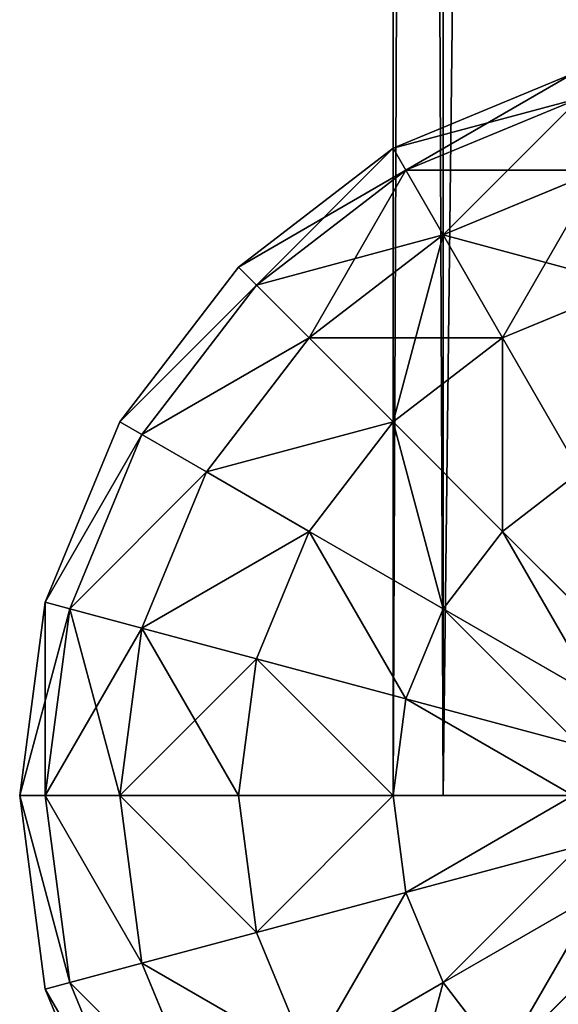
# Model space of a CAD drawing. Units: millimetres. Extents: x -1741 to 2940, y -2150 to 552.
# Drawn here: x -1480 to -1455, y -771 to -725 of the extents above; entities that cross this region are included whole.
import ezdxf

# ---------------------------------------------------------------- set-up
doc = ezdxf.new("R2010")
doc.units = ezdxf.units.MM
doc.layers.get('0').update_dxf_attribs({"true_color": 0xff5454})

# ---------------------------------------------------------------- blocks, each defined once
blk = doc.blocks.new('Group_5')
at = {"color": 8, "true_color": 0x64777b}
for p, q in [((0, 0, 17.5), (0, 550, 17.5)), ((2.345, 550, 8.75), (2.345, 0, 8.75)), ((2.345, 550, 26.25), (2.345, 0, 26.25)), ((2.345, 0, 8.75), (0, 0, 17.5)), ((0, 0, 17.5), (2.345, 0, 26.25)), ((8.75, 0, 2.345), (2.345, 0, 8.75)), ((2.345, 0, 26.25), (8.75, 0, 32.655))]:
    blk.add_line(p, q, dxfattribs=at)
mesh = blk.add_polyface(dxfattribs=at)
corners = [(0, 550, 17.5), (2.345, 0, 8.75), (0, 0, 17.5), (2.345, 550, 8.75)]
mesh.append_faces([[corners[k] for k in face] for face in [(0, 1, 2), (1, 0, 3)]], dxfattribs={"vtx0": -1, "color": 8})
mesh = blk.add_polyface(dxfattribs=at)
corners = [(2.345, 550, 26.25), (0, 0, 17.5), (2.345, 0, 26.25), (0, 550, 17.5)]
mesh.append_faces([[corners[k] for k in face] for face in [(0, 1, 2), (1, 0, 3)]], dxfattribs={"vtx0": -1, "color": 8})
mesh = blk.add_polyface(dxfattribs=at)
corners = [(8.75, 550, 2.345), (2.345, 0, 8.75), (2.345, 550, 8.75), (8.75, 0, 2.345)]
mesh.append_faces([[corners[k] for k in face] for face in [(0, 1, 2), (1, 0, 3)]], dxfattribs={"vtx0": -1, "color": 8})
mesh = blk.add_polyface(dxfattribs=at)
corners = [(8.75, 550, 32.655), (2.345, 0, 26.25), (8.75, 0, 32.655), (2.345, 550, 26.25)]
mesh.append_faces([[corners[k] for k in face] for face in [(0, 1, 2), (1, 0, 3)]], dxfattribs={"vtx0": -1, "color": 8})
mesh = blk.add_polyface(dxfattribs=at)
corners = [(26.25, 0, 2.345), (8.75, 0, 2.345), (17.5, 0), (2.345, 0, 8.75), (32.655, 0, 8.75), (0, 0, 17.5), (35, 0, 17.5), (2.345, 0, 26.25), (32.655, 0, 26.25), (8.75, 0, 32.655), (26.25, 0, 32.655), (17.5, 0, 35)]
mesh.append_faces([[corners[k] for k in face] for face in [(0, 1, 2), (9, 10, 11)]], dxfattribs={"vtx0": -1, "color": 8})
mesh.append_faces([[corners[k] for k in face] for face in [(1, 0, 3), (3, 4, 5), (5, 6, 7), (7, 8, 9)]], dxfattribs={"vtx0": -1, "vtx1": -1, "color": 8})
mesh.append_faces([[corners[k] for k in face] for face in [(3, 0, 4), (5, 4, 6), (7, 6, 8), (9, 8, 10)]], dxfattribs={"vtx0": -1, "vtx2": -1, "color": 8})
blk = doc.blocks.new('Group186_1')
at = {"color": 8, "true_color": 0x64777b}
for p, q in [((-17.5, 30.311), (-9.059, 33.807)), ((-16.904, 29.278, -9.059), (-8.75, 32.655, -9.059)), ((-16.904, 29.278, 9.059), (-8.75, 32.655, 9.059)), ((-24.749, 24.749), (-17.5, 30.311)), ((-16.904, 29.278, -9.059), (-17.5, 30.311)), ((-17.5, 30.311), (-16.904, 29.278, 9.059)), ((-23.905, 23.905, -9.059), (-16.904, 29.278, -9.059)), ((-23.905, 23.905, 9.059), (-16.904, 29.278, 9.059)), ((-15.155, 26.25, -17.5), (-16.904, 29.278, -9.059)), ((-16.904, 29.278, 9.059), (-15.155, 26.25, 17.5)), ((-15.155, 26.25, -17.5), (-7.845, 29.278, -17.5)), ((-15.155, 26.25, 17.5), (-7.845, 29.278, 17.5)), ((-21.433, 21.433, -17.5), (-15.155, 26.25, -17.5)), ((-21.433, 21.433, 17.5), (-15.155, 26.25, 17.5)), ((-12.374, 21.433, -24.749), (-15.155, 26.25, -17.5)), ((-15.155, 26.25, 17.5), (-12.374, 21.433, 24.749)), ((-30.311, 17.5), (-24.749, 24.749)), ((-23.905, 23.905, -9.059), (-24.749, 24.749)), ((-24.749, 24.749), (-23.905, 23.905, 9.059)), ((-29.278, 16.904, -9.059), (-23.905, 23.905, -9.059)), ((-29.278, 16.904, 9.059), (-23.905, 23.905, 9.059)), ((-21.433, 21.433, -17.5), (-23.905, 23.905, -9.059)), ((-23.905, 23.905, 9.059), (-21.433, 21.433, 17.5)), ((-12.374, 21.433, -24.749), (-6.405, 23.905, -24.749)), ((-12.374, 21.433, 24.749), (-6.405, 23.905, 24.749)), ((-26.25, 15.155, -17.5), (-21.433, 21.433, -17.5)), ((-26.25, 15.155, 17.5), (-21.433, 21.433, 17.5)), ((-17.5, 17.5, -24.749), (-21.433, 21.433, -17.5)), ((-21.433, 21.433, 17.5), (-17.5, 17.5, 24.749)), ((-17.5, 17.5, -24.749), (-12.374, 21.433, -24.749)), ((-17.5, 17.5, 24.749), (-12.374, 21.433, 24.749)), ((-8.75, 15.155, -30.311), (-12.374, 21.433, -24.749)), ((-12.374, 21.433, 24.749), (-8.75, 15.155, 30.311)), ((-33.807, 9.059), (-30.311, 17.5)), ((-29.278, 16.904, -9.059), (-30.311, 17.5)), ((-30.311, 17.5), (-29.278, 16.904, 9.059)), ((-21.433, 12.374, -24.749), (-17.5, 17.5, -24.749)), ((-21.433, 12.374, 24.749), (-17.5, 17.5, 24.749)), ((-12.374, 12.374, -30.311), (-17.5, 17.5, -24.749)), ((-17.5, 17.5, 24.749), (-12.374, 12.374, 30.311)), ((-32.655, 8.75, -9.059), (-29.278, 16.904, -9.059)), ((-32.655, 8.75, 9.059), (-29.278, 16.904, 9.059)), ((-26.25, 15.155, -17.5), (-29.278, 16.904, -9.059)), ((-29.278, 16.904, 9.059), (-26.25, 15.155, 17.5)), ((-29.278, 7.845, -17.5), (-26.25, 15.155, -17.5)), ((-29.278, 7.845, 17.5), (-26.25, 15.155, 17.5)), ((-21.433, 12.374, -24.749), (-26.25, 15.155, -17.5)), ((-26.25, 15.155, 17.5), (-21.433, 12.374, 24.749)), ((-12.374, 12.374, -30.311), (-8.75, 15.155, -30.311)), ((-12.374, 12.374, 30.311), (-8.75, 15.155, 30.311)), ((-23.905, 6.405, -24.749), (-21.433, 12.374, -24.749)), ((-23.905, 6.405, 24.749), (-21.433, 12.374, 24.749)), ((-15.155, 8.75, -30.311), (-21.433, 12.374, -24.749)), ((-21.433, 12.374, 24.749), (-15.155, 8.75, 30.311)), ((-15.155, 8.75, -30.311), (-12.374, 12.374, -30.311)), ((-15.155, 8.75, 30.311), (-12.374, 12.374, 30.311)), ((-6.405, 6.405, -33.807), (-12.374, 12.374, -30.311)), ((-12.374, 12.374, 30.311), (-6.405, 6.405, 33.807)), ((-35, 0), (-33.807, 9.059)), ((-32.655, 8.75, -9.059), (-33.807, 9.059)), ((-33.807, 9.059), (-32.655, 8.75, 9.059)), ((-33.807, 0, -9.059), (-32.655, 8.75, -9.059)), ((-33.807, 0, 9.059), (-32.655, 8.75, 9.059)), ((-29.278, 7.845, -17.5), (-32.655, 8.75, -9.059)), ((-32.655, 8.75, 9.059), (-29.278, 7.845, 17.5)), ((-16.904, 4.529, -30.311), (-15.155, 8.75, -30.311)), ((-16.904, 4.529, 30.311), (-15.155, 8.75, 30.311)), ((-7.845, 4.529, -33.807), (-15.155, 8.75, -30.311)), ((-15.155, 8.75, 30.311), (-7.845, 4.529, 33.807)), ((-30.311, 0, -17.5), (-29.278, 7.845, -17.5)), ((-30.311, 0, 17.5), (-29.278, 7.845, 17.5)), ((-23.905, 6.405, -24.749), (-29.278, 7.845, -17.5)), ((-29.278, 7.845, 17.5), (-23.905, 6.405, 24.749)), ((-24.749, 0, -24.749), (-23.905, 6.405, -24.749)), ((-24.749, 0, 24.749), (-23.905, 6.405, 24.749)), ((-16.904, 4.529, -30.311), (-23.905, 6.405, -24.749)), ((-23.905, 6.405, 24.749), (-16.904, 4.529, 30.311)), ((-17.5, 0, -30.311), (-16.904, 4.529, -30.311)), ((-17.5, 0, 30.311), (-16.904, 4.529, 30.311)), ((-8.75, 2.345, -33.807), (-16.904, 4.529, -30.311)), ((-16.904, 4.529, 30.311), (-8.75, 2.345, 33.807)), ((-33.807, 0, -9.059), (-35, 0)), ((-33.807, -9.059), (-35, 0)), ((-35, 0), (-33.807, 0, 9.059)), ((-30.311, 0, -17.5), (-33.807, 0, -9.059)), ((-32.655, -8.75, -9.059), (-33.807, 0, -9.059)), ((-32.655, -8.75, 9.059), (-33.807, 0, 9.059)), ((-33.807, 0, 9.059), (-30.311, 0, 17.5)), ((-24.749, 0, -24.749), (-30.311, 0, -17.5)), ((-29.278, -7.845, -17.5), (-30.311, 0, -17.5)), ((-29.278, -7.845, 17.5), (-30.311, 0, 17.5)), ((-30.311, 0, 17.5), (-24.749, 0, 24.749)), ((-17.5, 0, -30.311), (-24.749, 0, -24.749)), ((-23.905, -6.405, -24.749), (-24.749, 0, -24.749)), ((-23.905, -6.405, 24.749), (-24.749, 0, 24.749)), ((-24.749, 0, 24.749), (-17.5, 0, 30.311)), ((-9.059, 0, -33.807), (-17.5, 0, -30.311)), ((-16.904, -4.529, -30.311), (-17.5, 0, -30.311)), ((-16.904, -4.529, 30.311), (-17.5, 0, 30.311)), ((-17.5, 0, 30.311), (-9.059, 0, 33.807)), ((-8.75, -2.345, -33.807), (-16.904, -4.529, -30.311)), ((-16.904, -4.529, 30.311), (-8.75, -2.345, 33.807)), ((-16.904, -4.529, -30.311), (-23.905, -6.405, -24.749)), ((-23.905, -6.405, 24.749), (-16.904, -4.529, 30.311)), ((-15.155, -8.75, -30.311), (-16.904, -4.529, -30.311)), ((-15.155, -8.75, 30.311), (-16.904, -4.529, 30.311)), ((-7.845, -4.529, -33.807), (-15.155, -8.75, -30.311)), ((-15.155, -8.75, 30.311), (-7.845, -4.529, 33.807)), ((-23.905, -6.405, -24.749), (-29.278, -7.845, -17.5)), ((-29.278, -7.845, 17.5), (-23.905, -6.405, 24.749)), ((-21.433, -12.374, -24.749), (-23.905, -6.405, -24.749)), ((-21.433, -12.374, 24.749), (-23.905, -6.405, 24.749)), ((-6.405, -6.405, -33.807), (-12.374, -12.374, -30.311)), ((-12.374, -12.374, 30.311), (-6.405, -6.405, 33.807)), ((-29.278, -7.845, -17.5), (-32.655, -8.75, -9.059)), ((-32.655, -8.75, 9.059), (-29.278, -7.845, 17.5)), ((-26.25, -15.155, -17.5), (-29.278, -7.845, -17.5)), ((-26.25, -15.155, 17.5), (-29.278, -7.845, 17.5)), ((-32.655, -8.75, -9.059), (-33.807, -9.059)), ((-33.807, -9.059), (-32.655, -8.75, 9.059)), ((-29.278, -16.904, -9.059), (-32.655, -8.75, -9.059)), ((-29.278, -16.904, 9.059), (-32.655, -8.75, 9.059)), ((-15.155, -8.75, -30.311), (-21.433, -12.374, -24.749)), ((-21.433, -12.374, 24.749), (-15.155, -8.75, 30.311)), ((-12.374, -12.374, -30.311), (-15.155, -8.75, -30.311)), ((-12.374, -12.374, 30.311), (-15.155, -8.75, 30.311)), ((-30.311, -17.5), (-33.807, -9.059))]:
    blk.add_line(p, q, dxfattribs=at)
mesh = blk.add_polyface(dxfattribs=at)
corners = [(-17.5, 30.311), (-8.75, 32.655, -9.059), (-16.904, 29.278, -9.059), (-9.059, 33.807)]
mesh.append_faces([[corners[k] for k in face] for face in [(0, 1, 2), (1, 0, 3)]], dxfattribs={"vtx0": -1, "color": 8})
mesh = blk.add_polyface(dxfattribs=at)
corners = [(-16.904, 29.278, 9.059), (-9.059, 33.807), (-17.5, 30.311), (-8.75, 32.655, 9.059)]
mesh.append_faces([[corners[k] for k in face] for face in [(0, 1, 2), (1, 0, 3)]], dxfattribs={"vtx0": -1, "color": 8})
mesh = blk.add_polyface(dxfattribs=at)
corners = [(-16.904, 29.278, -9.059), (-7.845, 29.278, -17.5), (-15.155, 26.25, -17.5), (-8.75, 32.655, -9.059)]
mesh.append_faces([[corners[k] for k in face] for face in [(0, 1, 2), (1, 0, 3)]], dxfattribs={"vtx0": -1, "color": 8})
mesh = blk.add_polyface(dxfattribs=at)
corners = [(-15.155, 26.25, 17.5), (-8.75, 32.655, 9.059), (-16.904, 29.278, 9.059), (-7.845, 29.278, 17.5)]
mesh.append_faces([[corners[k] for k in face] for face in [(0, 1, 2), (1, 0, 3)]], dxfattribs={"vtx0": -1, "color": 8})
mesh = blk.add_polyface(dxfattribs=at)
corners = [(-24.749, 24.749), (-16.904, 29.278, -9.059), (-23.905, 23.905, -9.059), (-17.5, 30.311)]
mesh.append_faces([[corners[k] for k in face] for face in [(0, 1, 2), (1, 0, 3)]], dxfattribs={"vtx0": -1, "color": 8})
mesh = blk.add_polyface(dxfattribs=at)
corners = [(-23.905, 23.905, 9.059), (-17.5, 30.311), (-24.749, 24.749), (-16.904, 29.278, 9.059)]
mesh.append_faces([[corners[k] for k in face] for face in [(0, 1, 2), (1, 0, 3)]], dxfattribs={"vtx0": -1, "color": 8})
mesh = blk.add_polyface(dxfattribs=at)
corners = [(-23.905, 23.905, -9.059), (-15.155, 26.25, -17.5), (-21.433, 21.433, -17.5), (-16.904, 29.278, -9.059)]
mesh.append_faces([[corners[k] for k in face] for face in [(0, 1, 2), (1, 0, 3)]], dxfattribs={"vtx0": -1, "color": 8})
mesh = blk.add_polyface(dxfattribs=at)
corners = [(-21.433, 21.433, 17.5), (-16.904, 29.278, 9.059), (-23.905, 23.905, 9.059), (-15.155, 26.25, 17.5)]
mesh.append_faces([[corners[k] for k in face] for face in [(0, 1, 2), (1, 0, 3)]], dxfattribs={"vtx0": -1, "color": 8})
mesh = blk.add_polyface(dxfattribs=at)
corners = [(-15.155, 26.25, -17.5), (-6.405, 23.905, -24.749), (-12.374, 21.433, -24.749), (-7.845, 29.278, -17.5)]
mesh.append_faces([[corners[k] for k in face] for face in [(0, 1, 2), (1, 0, 3)]], dxfattribs={"vtx0": -1, "color": 8})
mesh = blk.add_polyface(dxfattribs=at)
corners = [(-12.374, 21.433, 24.749), (-7.845, 29.278, 17.5), (-15.155, 26.25, 17.5), (-6.405, 23.905, 24.749)]
mesh.append_faces([[corners[k] for k in face] for face in [(0, 1, 2), (1, 0, 3)]], dxfattribs={"vtx0": -1, "color": 8})
mesh = blk.add_polyface(dxfattribs=at)
corners = [(-21.433, 21.433, -17.5), (-12.374, 21.433, -24.749), (-17.5, 17.5, -24.749), (-15.155, 26.25, -17.5)]
mesh.append_faces([[corners[k] for k in face] for face in [(0, 1, 2), (1, 0, 3)]], dxfattribs={"vtx0": -1, "color": 8})
mesh = blk.add_polyface(dxfattribs=at)
corners = [(-17.5, 17.5, 24.749), (-15.155, 26.25, 17.5), (-21.433, 21.433, 17.5), (-12.374, 21.433, 24.749)]
mesh.append_faces([[corners[k] for k in face] for face in [(0, 1, 2), (1, 0, 3)]], dxfattribs={"vtx0": -1, "color": 8})
mesh = blk.add_polyface(dxfattribs=at)
corners = [(-30.311, 17.5), (-23.905, 23.905, -9.059), (-29.278, 16.904, -9.059), (-24.749, 24.749)]
mesh.append_faces([[corners[k] for k in face] for face in [(0, 1, 2), (1, 0, 3)]], dxfattribs={"vtx0": -1, "color": 8})
mesh = blk.add_polyface(dxfattribs=at)
corners = [(-23.905, 23.905, 9.059), (-30.311, 17.5), (-29.278, 16.904, 9.059), (-24.749, 24.749)]
mesh.append_faces([[corners[k] for k in face] for face in [(0, 1, 2), (1, 0, 3)]], dxfattribs={"vtx0": -1, "color": 8})
mesh = blk.add_polyface(dxfattribs=at)
corners = [(-29.278, 16.904, -9.059), (-21.433, 21.433, -17.5), (-26.25, 15.155, -17.5), (-23.905, 23.905, -9.059)]
mesh.append_faces([[corners[k] for k in face] for face in [(0, 1, 2), (1, 0, 3)]], dxfattribs={"vtx0": -1, "color": 8})
mesh = blk.add_polyface(dxfattribs=at)
corners = [(-21.433, 21.433, 17.5), (-29.278, 16.904, 9.059), (-26.25, 15.155, 17.5), (-23.905, 23.905, 9.059)]
mesh.append_faces([[corners[k] for k in face] for face in [(0, 1, 2), (1, 0, 3)]], dxfattribs={"vtx0": -1, "color": 8})
mesh = blk.add_polyface(dxfattribs=at)
corners = [(-6.405, 23.905, -24.749), (-8.75, 15.155, -30.311), (-12.374, 21.433, -24.749), (-4.529, 16.904, -30.311)]
mesh.append_faces([[corners[k] for k in face] for face in [(0, 1, 2), (1, 0, 3)]], dxfattribs={"vtx0": -1, "color": 8})
mesh = blk.add_polyface(dxfattribs=at)
corners = [(-8.75, 15.155, 30.311), (-6.405, 23.905, 24.749), (-12.374, 21.433, 24.749), (-4.529, 16.904, 30.311)]
mesh.append_faces([[corners[k] for k in face] for face in [(0, 1, 2), (1, 0, 3)]], dxfattribs={"vtx0": -1, "color": 8})
mesh = blk.add_polyface(dxfattribs=at)
corners = [(-26.25, 15.155, -17.5), (-17.5, 17.5, -24.749), (-21.433, 12.374, -24.749), (-21.433, 21.433, -17.5)]
mesh.append_faces([[corners[k] for k in face] for face in [(0, 1, 2), (1, 0, 3)]], dxfattribs={"vtx0": -1, "color": 8})
mesh = blk.add_polyface(dxfattribs=at)
corners = [(-17.5, 17.5, 24.749), (-26.25, 15.155, 17.5), (-21.433, 12.374, 24.749), (-21.433, 21.433, 17.5)]
mesh.append_faces([[corners[k] for k in face] for face in [(0, 1, 2), (1, 0, 3)]], dxfattribs={"vtx0": -1, "color": 8})
mesh = blk.add_polyface(dxfattribs=at)
corners = [(-12.374, 21.433, -24.749), (-12.374, 12.374, -30.311), (-17.5, 17.5, -24.749), (-8.75, 15.155, -30.311)]
mesh.append_faces([[corners[k] for k in face] for face in [(0, 1, 2), (1, 0, 3)]], dxfattribs={"vtx0": -1, "color": 8})
mesh = blk.add_polyface(dxfattribs=at)
corners = [(-12.374, 12.374, 30.311), (-12.374, 21.433, 24.749), (-17.5, 17.5, 24.749), (-8.75, 15.155, 30.311)]
mesh.append_faces([[corners[k] for k in face] for face in [(0, 1, 2), (1, 0, 3)]], dxfattribs={"vtx0": -1, "color": 8})
mesh = blk.add_polyface(dxfattribs=at)
corners = [(-33.807, 9.059), (-29.278, 16.904, -9.059), (-32.655, 8.75, -9.059), (-30.311, 17.5)]
mesh.append_faces([[corners[k] for k in face] for face in [(0, 1, 2), (1, 0, 3)]], dxfattribs={"vtx0": -1, "color": 8})
mesh = blk.add_polyface(dxfattribs=at)
corners = [(-29.278, 16.904, 9.059), (-33.807, 9.059), (-32.655, 8.75, 9.059), (-30.311, 17.5)]
mesh.append_faces([[corners[k] for k in face] for face in [(0, 1, 2), (1, 0, 3)]], dxfattribs={"vtx0": -1, "color": 8})
mesh = blk.add_polyface(dxfattribs=at)
corners = [(-17.5, 17.5, -24.749), (-15.155, 8.75, -30.311), (-21.433, 12.374, -24.749), (-12.374, 12.374, -30.311)]
mesh.append_faces([[corners[k] for k in face] for face in [(0, 1, 2), (1, 0, 3)]], dxfattribs={"vtx0": -1, "color": 8})
mesh = blk.add_polyface(dxfattribs=at)
corners = [(-15.155, 8.75, 30.311), (-17.5, 17.5, 24.749), (-21.433, 12.374, 24.749), (-12.374, 12.374, 30.311)]
mesh.append_faces([[corners[k] for k in face] for face in [(0, 1, 2), (1, 0, 3)]], dxfattribs={"vtx0": -1, "color": 8})
mesh = blk.add_polyface(dxfattribs=at)
corners = [(-32.655, 8.75, -9.059), (-26.25, 15.155, -17.5), (-29.278, 7.845, -17.5), (-29.278, 16.904, -9.059)]
mesh.append_faces([[corners[k] for k in face] for face in [(0, 1, 2), (1, 0, 3)]], dxfattribs={"vtx0": -1, "color": 8})
mesh = blk.add_polyface(dxfattribs=at)
corners = [(-26.25, 15.155, 17.5), (-32.655, 8.75, 9.059), (-29.278, 7.845, 17.5), (-29.278, 16.904, 9.059)]
mesh.append_faces([[corners[k] for k in face] for face in [(0, 1, 2), (1, 0, 3)]], dxfattribs={"vtx0": -1, "color": 8})
mesh = blk.add_polyface(dxfattribs=at)
corners = [(-29.278, 7.845, -17.5), (-21.433, 12.374, -24.749), (-23.905, 6.405, -24.749), (-26.25, 15.155, -17.5)]
mesh.append_faces([[corners[k] for k in face] for face in [(0, 1, 2), (1, 0, 3)]], dxfattribs={"vtx0": -1, "color": 8})
mesh = blk.add_polyface(dxfattribs=at)
corners = [(-21.433, 12.374, 24.749), (-29.278, 7.845, 17.5), (-23.905, 6.405, 24.749), (-26.25, 15.155, 17.5)]
mesh.append_faces([[corners[k] for k in face] for face in [(0, 1, 2), (1, 0, 3)]], dxfattribs={"vtx0": -1, "color": 8})
mesh = blk.add_polyface(dxfattribs=at)
corners = [(-8.75, 15.155, -30.311), (-6.405, 6.405, -33.807), (-12.374, 12.374, -30.311), (-4.529, 7.845, -33.807)]
mesh.append_faces([[corners[k] for k in face] for face in [(0, 1, 2), (1, 0, 3)]], dxfattribs={"vtx0": -1, "color": 8})
mesh = blk.add_polyface(dxfattribs=at)
corners = [(-6.405, 6.405, 33.807), (-8.75, 15.155, 30.311), (-12.374, 12.374, 30.311), (-4.529, 7.845, 33.807)]
mesh.append_faces([[corners[k] for k in face] for face in [(0, 1, 2), (1, 0, 3)]], dxfattribs={"vtx0": -1, "color": 8})
mesh = blk.add_polyface(dxfattribs=at)
corners = [(-21.433, 12.374, -24.749), (-16.904, 4.529, -30.311), (-23.905, 6.405, -24.749), (-15.155, 8.75, -30.311)]
mesh.append_faces([[corners[k] for k in face] for face in [(0, 1, 2), (1, 0, 3)]], dxfattribs={"vtx0": -1, "color": 8})
mesh = blk.add_polyface(dxfattribs=at)
corners = [(-16.904, 4.529, 30.311), (-21.433, 12.374, 24.749), (-23.905, 6.405, 24.749), (-15.155, 8.75, 30.311)]
mesh.append_faces([[corners[k] for k in face] for face in [(0, 1, 2), (1, 0, 3)]], dxfattribs={"vtx0": -1, "color": 8})
mesh = blk.add_polyface(dxfattribs=at)
corners = [(-12.374, 12.374, -30.311), (-7.845, 4.529, -33.807), (-15.155, 8.75, -30.311), (-6.405, 6.405, -33.807)]
mesh.append_faces([[corners[k] for k in face] for face in [(0, 1, 2), (1, 0, 3)]], dxfattribs={"vtx0": -1, "color": 8})
mesh = blk.add_polyface(dxfattribs=at)
corners = [(-7.845, 4.529, 33.807), (-12.374, 12.374, 30.311), (-15.155, 8.75, 30.311), (-6.405, 6.405, 33.807)]
mesh.append_faces([[corners[k] for k in face] for face in [(0, 1, 2), (1, 0, 3)]], dxfattribs={"vtx0": -1, "color": 8})
mesh = blk.add_polyface(dxfattribs=at)
corners = [(-33.807, 9.059), (-33.807, 0, -9.059), (-35, 0), (-32.655, 8.75, -9.059)]
mesh.append_faces([[corners[k] for k in face] for face in [(0, 1, 2), (1, 0, 3)]], dxfattribs={"vtx0": -1, "color": 8})
mesh = blk.add_polyface(dxfattribs=at)
corners = [(-32.655, 8.75, 9.059), (-35, 0), (-33.807, 0, 9.059), (-33.807, 9.059)]
mesh.append_faces([[corners[k] for k in face] for face in [(0, 1, 2), (1, 0, 3)]], dxfattribs={"vtx0": -1, "color": 8})
mesh = blk.add_polyface(dxfattribs=at)
corners = [(-32.655, 8.75, -9.059), (-30.311, 0, -17.5), (-33.807, 0, -9.059), (-29.278, 7.845, -17.5)]
mesh.append_faces([[corners[k] for k in face] for face in [(0, 1, 2), (1, 0, 3)]], dxfattribs={"vtx0": -1, "color": 8})
mesh = blk.add_polyface(dxfattribs=at)
corners = [(-29.278, 7.845, 17.5), (-33.807, 0, 9.059), (-30.311, 0, 17.5), (-32.655, 8.75, 9.059)]
mesh.append_faces([[corners[k] for k in face] for face in [(0, 1, 2), (1, 0, 3)]], dxfattribs={"vtx0": -1, "color": 8})
mesh = blk.add_polyface(dxfattribs=at)
corners = [(-15.155, 8.75, -30.311), (-8.75, 2.345, -33.807), (-16.904, 4.529, -30.311), (-7.845, 4.529, -33.807)]
mesh.append_faces([[corners[k] for k in face] for face in [(0, 1, 2), (1, 0, 3)]], dxfattribs={"vtx0": -1, "color": 8})
mesh = blk.add_polyface(dxfattribs=at)
corners = [(-8.75, 2.345, 33.807), (-15.155, 8.75, 30.311), (-16.904, 4.529, 30.311), (-7.845, 4.529, 33.807)]
mesh.append_faces([[corners[k] for k in face] for face in [(0, 1, 2), (1, 0, 3)]], dxfattribs={"vtx0": -1, "color": 8})
mesh = blk.add_polyface(dxfattribs=at)
corners = [(-29.278, 7.845, -17.5), (-24.749, 0, -24.749), (-30.311, 0, -17.5), (-23.905, 6.405, -24.749)]
mesh.append_faces([[corners[k] for k in face] for face in [(0, 1, 2), (1, 0, 3)]], dxfattribs={"vtx0": -1, "color": 8})
mesh = blk.add_polyface(dxfattribs=at)
corners = [(-23.905, 6.405, 24.749), (-30.311, 0, 17.5), (-24.749, 0, 24.749), (-29.278, 7.845, 17.5)]
mesh.append_faces([[corners[k] for k in face] for face in [(0, 1, 2), (1, 0, 3)]], dxfattribs={"vtx0": -1, "color": 8})
mesh = blk.add_polyface(dxfattribs=at)
corners = [(-23.905, 6.405, -24.749), (-17.5, 0, -30.311), (-24.749, 0, -24.749), (-16.904, 4.529, -30.311)]
mesh.append_faces([[corners[k] for k in face] for face in [(0, 1, 2), (1, 0, 3)]], dxfattribs={"vtx0": -1, "color": 8})
mesh = blk.add_polyface(dxfattribs=at)
corners = [(-17.5, 0, 30.311), (-23.905, 6.405, 24.749), (-24.749, 0, 24.749), (-16.904, 4.529, 30.311)]
mesh.append_faces([[corners[k] for k in face] for face in [(0, 1, 2), (1, 0, 3)]], dxfattribs={"vtx0": -1, "color": 8})
mesh = blk.add_polyface(dxfattribs=at)
corners = [(-16.904, 4.529, -30.311), (-9.059, 0, -33.807), (-17.5, 0, -30.311), (-8.75, 2.345, -33.807)]
mesh.append_faces([[corners[k] for k in face] for face in [(0, 1, 2), (1, 0, 3)]], dxfattribs={"vtx0": -1, "color": 8})
mesh = blk.add_polyface(dxfattribs=at)
corners = [(-9.059, 0, 33.807), (-16.904, 4.529, 30.311), (-17.5, 0, 30.311), (-8.75, 2.345, 33.807)]
mesh.append_faces([[corners[k] for k in face] for face in [(0, 1, 2), (1, 0, 3)]], dxfattribs={"vtx0": -1, "color": 8})
mesh = blk.add_polyface(dxfattribs=at)
corners = [(-35, 0), (-32.655, -8.75, -9.059), (-33.807, -9.059), (-33.807, 0, -9.059)]
mesh.append_faces([[corners[k] for k in face] for face in [(0, 1, 2), (1, 0, 3)]], dxfattribs={"vtx0": -1, "color": 8})
mesh = blk.add_polyface(dxfattribs=at)
corners = [(-32.655, -8.75, 9.059), (-35, 0), (-33.807, -9.059), (-33.807, 0, 9.059)]
mesh.append_faces([[corners[k] for k in face] for face in [(0, 1, 2), (1, 0, 3)]], dxfattribs={"vtx0": -1, "color": 8})
mesh = blk.add_polyface(dxfattribs=at)
corners = [(-33.807, 0, -9.059), (-29.278, -7.845, -17.5), (-32.655, -8.75, -9.059), (-30.311, 0, -17.5)]
mesh.append_faces([[corners[k] for k in face] for face in [(0, 1, 2), (1, 0, 3)]], dxfattribs={"vtx0": -1, "color": 8})
mesh = blk.add_polyface(dxfattribs=at)
corners = [(-29.278, -7.845, 17.5), (-33.807, 0, 9.059), (-32.655, -8.75, 9.059), (-30.311, 0, 17.5)]
mesh.append_faces([[corners[k] for k in face] for face in [(0, 1, 2), (1, 0, 3)]], dxfattribs={"vtx0": -1, "color": 8})
mesh = blk.add_polyface(dxfattribs=at)
corners = [(-30.311, 0, -17.5), (-23.905, -6.405, -24.749), (-29.278, -7.845, -17.5), (-24.749, 0, -24.749)]
mesh.append_faces([[corners[k] for k in face] for face in [(0, 1, 2), (1, 0, 3)]], dxfattribs={"vtx0": -1, "color": 8})
mesh = blk.add_polyface(dxfattribs=at)
corners = [(-23.905, -6.405, 24.749), (-30.311, 0, 17.5), (-29.278, -7.845, 17.5), (-24.749, 0, 24.749)]
mesh.append_faces([[corners[k] for k in face] for face in [(0, 1, 2), (1, 0, 3)]], dxfattribs={"vtx0": -1, "color": 8})
mesh = blk.add_polyface(dxfattribs=at)
corners = [(-17.5, 0, -30.311), (-23.905, -6.405, -24.749), (-24.749, 0, -24.749), (-16.904, -4.529, -30.311)]
mesh.append_faces([[corners[k] for k in face] for face in [(0, 1, 2), (1, 0, 3)]], dxfattribs={"vtx0": -1, "color": 8})
mesh = blk.add_polyface(dxfattribs=at)
corners = [(-23.905, -6.405, 24.749), (-17.5, 0, 30.311), (-24.749, 0, 24.749), (-16.904, -4.529, 30.311)]
mesh.append_faces([[corners[k] for k in face] for face in [(0, 1, 2), (1, 0, 3)]], dxfattribs={"vtx0": -1, "color": 8})
mesh = blk.add_polyface(dxfattribs=at)
corners = [(-9.059, 0, -33.807), (-16.904, -4.529, -30.311), (-17.5, 0, -30.311), (-8.75, -2.345, -33.807)]
mesh.append_faces([[corners[k] for k in face] for face in [(0, 1, 2), (1, 0, 3)]], dxfattribs={"vtx0": -1, "color": 8})
mesh = blk.add_polyface(dxfattribs=at)
corners = [(-16.904, -4.529, 30.311), (-9.059, 0, 33.807), (-17.5, 0, 30.311), (-8.75, -2.345, 33.807)]
mesh.append_faces([[corners[k] for k in face] for face in [(0, 1, 2), (1, 0, 3)]], dxfattribs={"vtx0": -1, "color": 8})
mesh = blk.add_polyface(dxfattribs=at)
corners = [(-8.75, -2.345, -33.807), (-15.155, -8.75, -30.311), (-16.904, -4.529, -30.311), (-7.845, -4.529, -33.807)]
mesh.append_faces([[corners[k] for k in face] for face in [(0, 1, 2), (1, 0, 3)]], dxfattribs={"vtx0": -1, "color": 8})
mesh = blk.add_polyface(dxfattribs=at)
corners = [(-15.155, -8.75, 30.311), (-8.75, -2.345, 33.807), (-16.904, -4.529, 30.311), (-7.845, -4.529, 33.807)]
mesh.append_faces([[corners[k] for k in face] for face in [(0, 1, 2), (1, 0, 3)]], dxfattribs={"vtx0": -1, "color": 8})
mesh = blk.add_polyface(dxfattribs=at)
corners = [(-16.904, -4.529, -30.311), (-21.433, -12.374, -24.749), (-23.905, -6.405, -24.749), (-15.155, -8.75, -30.311)]
mesh.append_faces([[corners[k] for k in face] for face in [(0, 1, 2), (1, 0, 3)]], dxfattribs={"vtx0": -1, "color": 8})
mesh = blk.add_polyface(dxfattribs=at)
corners = [(-21.433, -12.374, 24.749), (-16.904, -4.529, 30.311), (-23.905, -6.405, 24.749), (-15.155, -8.75, 30.311)]
mesh.append_faces([[corners[k] for k in face] for face in [(0, 1, 2), (1, 0, 3)]], dxfattribs={"vtx0": -1, "color": 8})
mesh = blk.add_polyface(dxfattribs=at)
corners = [(-7.845, -4.529, -33.807), (-12.374, -12.374, -30.311), (-15.155, -8.75, -30.311), (-6.405, -6.405, -33.807)]
mesh.append_faces([[corners[k] for k in face] for face in [(0, 1, 2), (1, 0, 3)]], dxfattribs={"vtx0": -1, "color": 8})
mesh = blk.add_polyface(dxfattribs=at)
corners = [(-12.374, -12.374, 30.311), (-7.845, -4.529, 33.807), (-15.155, -8.75, 30.311), (-6.405, -6.405, 33.807)]
mesh.append_faces([[corners[k] for k in face] for face in [(0, 1, 2), (1, 0, 3)]], dxfattribs={"vtx0": -1, "color": 8})
mesh = blk.add_polyface(dxfattribs=at)
corners = [(-29.278, -7.845, -17.5), (-21.433, -12.374, -24.749), (-26.25, -15.155, -17.5), (-23.905, -6.405, -24.749)]
mesh.append_faces([[corners[k] for k in face] for face in [(0, 1, 2), (1, 0, 3)]], dxfattribs={"vtx0": -1, "color": 8})
mesh = blk.add_polyface(dxfattribs=at)
corners = [(-21.433, -12.374, 24.749), (-29.278, -7.845, 17.5), (-26.25, -15.155, 17.5), (-23.905, -6.405, 24.749)]
mesh.append_faces([[corners[k] for k in face] for face in [(0, 1, 2), (1, 0, 3)]], dxfattribs={"vtx0": -1, "color": 8})
mesh = blk.add_polyface(dxfattribs=at)
corners = [(-6.405, -6.405, -33.807), (-8.75, -15.155, -30.311), (-12.374, -12.374, -30.311), (-4.529, -7.845, -33.807)]
mesh.append_faces([[corners[k] for k in face] for face in [(0, 1, 2), (1, 0, 3)]], dxfattribs={"vtx0": -1, "color": 8})
mesh = blk.add_polyface(dxfattribs=at)
corners = [(-8.75, -15.155, 30.311), (-6.405, -6.405, 33.807), (-12.374, -12.374, 30.311), (-4.529, -7.845, 33.807)]
mesh.append_faces([[corners[k] for k in face] for face in [(0, 1, 2), (1, 0, 3)]], dxfattribs={"vtx0": -1, "color": 8})
mesh = blk.add_polyface(dxfattribs=at)
corners = [(-32.655, -8.75, -9.059), (-26.25, -15.155, -17.5), (-29.278, -16.904, -9.059), (-29.278, -7.845, -17.5)]
mesh.append_faces([[corners[k] for k in face] for face in [(0, 1, 2), (1, 0, 3)]], dxfattribs={"vtx0": -1, "color": 8})
mesh = blk.add_polyface(dxfattribs=at)
corners = [(-26.25, -15.155, 17.5), (-32.655, -8.75, 9.059), (-29.278, -16.904, 9.059), (-29.278, -7.845, 17.5)]
mesh.append_faces([[corners[k] for k in face] for face in [(0, 1, 2), (1, 0, 3)]], dxfattribs={"vtx0": -1, "color": 8})
mesh = blk.add_polyface(dxfattribs=at)
corners = [(-33.807, -9.059), (-29.278, -16.904, -9.059), (-30.311, -17.5), (-32.655, -8.75, -9.059)]
mesh.append_faces([[corners[k] for k in face] for face in [(0, 1, 2), (1, 0, 3)]], dxfattribs={"vtx0": -1, "color": 8})
mesh = blk.add_polyface(dxfattribs=at)
corners = [(-29.278, -16.904, 9.059), (-33.807, -9.059), (-30.311, -17.5), (-32.655, -8.75, 9.059)]
mesh.append_faces([[corners[k] for k in face] for face in [(0, 1, 2), (1, 0, 3)]], dxfattribs={"vtx0": -1, "color": 8})
mesh = blk.add_polyface(dxfattribs=at)
corners = [(-15.155, -8.75, -30.311), (-17.5, -17.5, -24.749), (-21.433, -12.374, -24.749), (-12.374, -12.374, -30.311)]
mesh.append_faces([[corners[k] for k in face] for face in [(0, 1, 2), (1, 0, 3)]], dxfattribs={"vtx0": -1, "color": 8})
mesh = blk.add_polyface(dxfattribs=at)
corners = [(-17.5, -17.5, 24.749), (-15.155, -8.75, 30.311), (-21.433, -12.374, 24.749), (-12.374, -12.374, 30.311)]
mesh.append_faces([[corners[k] for k in face] for face in [(0, 1, 2), (1, 0, 3)]], dxfattribs={"vtx0": -1, "color": 8})
blk = doc.blocks.new('Component_2')
for name, p in [('Group_5', (5.126, 0, 24.749)), ('Group186_1', (22.626, 0, 42.249))]:
    blk.add_blockref(name, p)

msp = doc.modelspace()

# ---------------------------------------------------------------- block references
msp.add_blockref('Component_2', (-1467.514, -761.191, 947.75))

doc.saveas('drawing.dxf')
